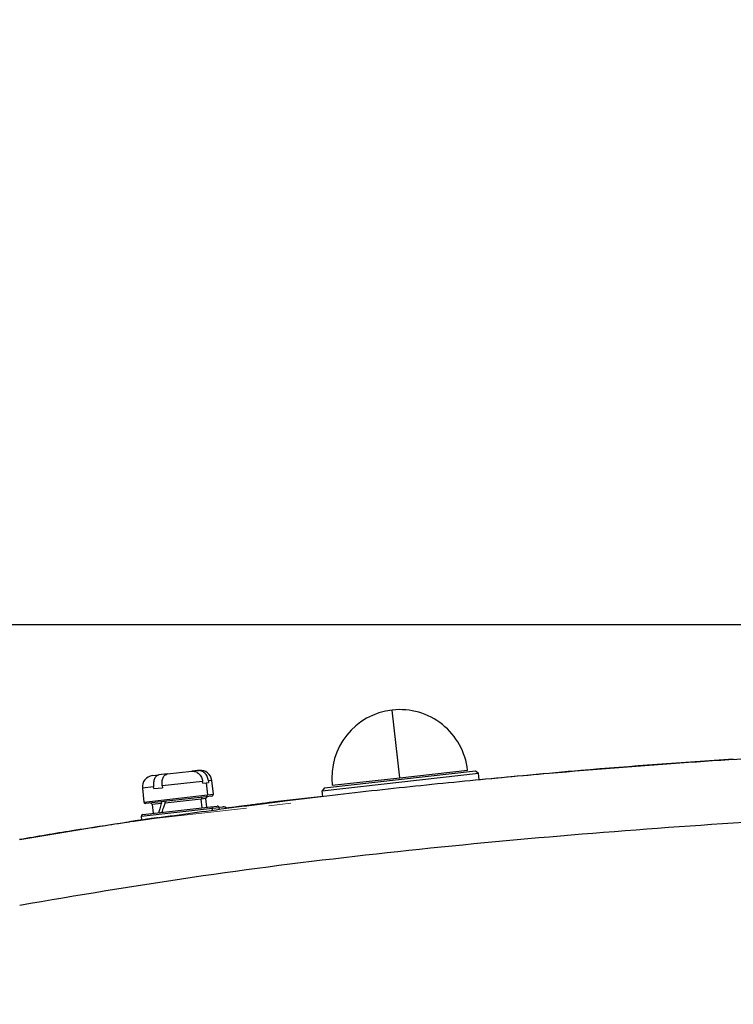
# Model space of a CAD drawing. Units: inches. Extents: x 362 to 6775, y 103 to 2733.
# Drawn here: x 5766 to 5847, y 1543 to 1656 of the extents above; entities that cross this region are included whole.
import ezdxf

# ---------------------------------------------------------------- set-up
doc = ezdxf.new("R2010")
doc.units = ezdxf.units.IN
doc.header["$MEASUREMENT"] = 0
doc.linetypes.add('CENTERX2', pattern=[20.32, 12.7, -2.54, 2.54, -2.54])
doc.layers.add('C8尺寸链', color=7, linetype='Continuous')
doc.layers.add('PDF_Text', color=7, linetype='Continuous')
doc.dimstyles.new('ISO-25', dxfattribs={"dimtxt": 2.5, "dimasz": 2.5, "dimexe": 1.25, "dimexo": 0.625, "dimtad": 1, "dimtxsty": 'Standard', "dimcen": 2.5, "dimadec": 0, "dimazin": 0, "dimtfac": 1, "dimtmove": 0, "dimatfit": 3, "dimfxl": 1, "dimarcsym": 0})

# ---------------------------------------------------------------- blocks, each defined once
blk = doc.blocks.new('*D145')
at = {"layer": 'Defpoints', "color": 0}
for p in [(5852.61, 1586.78), (5505.95, 1375.68), (5557.95, 1375.68)]:
    blk.add_point(p, dxfattribs=at)
at = {"layer": 'PDF_Text', "color": 0, "lineweight": -2}
for p, q in [((5851.98, 1586.78), (5504.7, 1586.78)), ((5505.95, 1571.78), (5505.95, 1390.68)), ((5557.32, 1375.68), (5504.7, 1375.68))]:
    blk.add_line(p, q, dxfattribs=at)
at = {"layer": 'PDF_Text', "color": 0}
for points in [[(5508.45, 1571.78), (5503.45, 1571.78), (5505.95, 1586.78)], [(5503.45, 1390.68), (5508.45, 1390.68), (5505.95, 1375.68)]]:
    blk.add_solid(points, dxfattribs=at)
at = {"layer": 'PDF_Text', "color": 0, "insert": (5497.82, 1481.23), "char_height": 2.5, "attachment_point": 5, "rotation": 90}
blk.add_mtext('{\\H6x;211}', dxfattribs=at)
blk = doc.blocks.new('*D149')
at = {"layer": 'Defpoints', "color": 0}
for p in [(5592.52, 1710.68), (5457.37, 1152.68), (6232.46, 1152.68)]:
    blk.add_point(p, dxfattribs=at)
at = {"layer": 'PDF_Text', "color": 0, "lineweight": -2}
for p, q in [((5591.89, 1710.68), (5456.12, 1710.68)), ((5457.37, 1695.68), (5457.37, 1167.68)), ((6231.83, 1152.68), (5456.12, 1152.68))]:
    blk.add_line(p, q, dxfattribs=at)
at = {"layer": 'PDF_Text', "color": 0}
for points in [[(5459.87, 1695.68), (5454.87, 1695.68), (5457.37, 1710.68)], [(5454.87, 1167.68), (5459.87, 1167.68), (5457.37, 1152.68)]]:
    blk.add_solid(points, dxfattribs=at)
at = {"layer": 'PDF_Text', "color": 0, "insert": (5449.24, 1431.68), "char_height": 2.5, "attachment_point": 5, "rotation": 90}
blk.add_mtext('{\\H6x;558}', dxfattribs=at)

msp = doc.modelspace()

# ---------------------------------------------------------------- linework, layer by layer
at = {"color": 8, "linetype": 'Continuous', "lineweight": 25}
for p, q in [((5809.104989, 1569.258979), (5808.235532, 1577.010369)), ((5787.55097, 1568.954478), (5787.162928, 1568.910952)), ((5780.876038, 1568.205764), (5779.600826, 1568.062726)), ((5779.779177, 1566.472698), (5787.043743, 1567.287549)), ((5781.761943, 1566.292592), (5780.718155, 1566.175513)), ((5786.879516, 1566.86662), (5786.348194, 1566.807023)), ((5787.043743, 1567.287549), (5787.72932, 1567.364449)), ((5787.63328, 1565.743643), (5779.460643, 1564.826935)), ((5788.404554, 1565.830155), (5787.63328, 1565.743643)), ((5779.505231, 1564.429427), (5779.622927, 1564.442629))]:
    msp.add_line(p, q, dxfattribs=at)
at = {"color": 7, "linetype": 'Continuous', "lineweight": 25}
for p, q in [((5782.455691, 1569.691103), (5781.468842, 1569.580411)), ((5782.455691, 1569.691103), (5785.261126, 1570.005783)), ((5785.930631, 1570.08088), (5785.261126, 1570.005783)), ((5785.930631, 1570.08088), (5786.114162, 1570.101467)), ((5800.216812, 1567.758875), (5818.104635, 1569.765316)), ((5800.481502, 1568.090446), (5817.773064, 1570.030005)), ((5809.104989, 1569.258979), (5816.856379, 1570.128437)), ((5817.773064, 1570.030005), (5818.104635, 1569.765316)), ((5818.189913, 1569.005049), (5818.104635, 1569.765316)), ((5780.747815, 1569.499534), (5781.468842, 1569.580411)), ((5786.493423, 1568.835855), (5781.862887, 1568.316457)), ((5786.515717, 1568.637101), (5786.493423, 1568.835855)), ((5786.515717, 1568.637101), (5786.887687, 1568.678825)), ((5786.887687, 1568.678825), (5787.185222, 1568.712198)), ((5786.887687, 1568.678825), (5787.043743, 1567.287549)), ((5787.162928, 1568.910952), (5787.185222, 1568.712198)), ((5787.72932, 1567.364449), (5787.55097, 1568.954478)), ((5801.3536, 1568.389521), (5809.104989, 1569.258979)), ((5779.600826, 1568.062726), (5779.779177, 1566.472698)), ((5780.898332, 1568.007011), (5780.876038, 1568.205764)), ((5780.898332, 1568.007011), (5781.88518, 1568.117704)), ((5781.862887, 1568.316457), (5781.88518, 1568.117704)), ((5800.481502, 1568.090446), (5800.216812, 1567.758875)), ((5800.292403, 1567.084973), (5800.216812, 1567.758875)), ((5786.901562, 1567.070347), (5780.000224, 1566.296238)), ((5786.348194, 1566.807023), (5782.202765, 1566.342038)), ((5786.459663, 1565.813255), (5786.348194, 1566.807023)), ((5786.990985, 1565.872852), (5786.879516, 1566.86662)), ((5787.55286, 1567.143402), (5786.901562, 1567.070347)), ((5794.776579, 1566.521775), (5800.285558, 1567.145991)), ((5779.637103, 1565.047982), (5787.446512, 1565.923948)), ((5780.718155, 1566.175513), (5780.829624, 1565.181745)), ((5787.446512, 1565.923948), (5788.183507, 1566.006615)), ((5787.650377, 1565.591228), (5787.63328, 1565.743643)), ((5788.393819, 1565.876044), (5788.809671, 1565.92269)), ((5788.420964, 1565.683857), (5788.404554, 1565.830155)), ((5788.809671, 1565.92269), (5788.836425, 1565.925691)), ((5789.706574, 1565.852036), (5789.212494, 1565.781827)), ((5779.460643, 1564.826935), (5779.505231, 1564.429427)), ((5765.536682, 1562.177578), (5773.334124, 1563.476769))]:
    msp.add_line(p, q, dxfattribs=at)
for centre, radius, start, end in [((5809.104989, 1569.258979), 7.8, 96.4, 186.4), ((5809.104989, 1569.258979), 7.8, 6.4, 96.4), ((5786.259071, 1568.809568), 1.3, 6.4, 96.4), ((5780.892725, 1568.207636), 1.3, 96.4, 186.4), ((5779.97793, 1566.494992), 0.2, 186.4, 276.4), ((5780.519402, 1566.153219), 0.2, 6.4, 96.4), ((5786.529838, 1566.843256), 0.185222, 102.30146457, 191.28091553), ((5787.07827, 1566.888914), 0.2, 96.4, 186.4), ((5786.8621, 1567.251316), 0.185222, 282.30146457, 11.28091553), ((5787.530566, 1567.342155), 0.2, 276.4, 6.4), ((5787.448124, 1565.738733), 0.185222, 1.51908447, 90.49853543), ((5788.205801, 1565.807861), 0.2, 6.4, 96.4), ((5788.860635, 1565.468339), 0.4572, 32.29433476, 96.39998679), ((5788.887388, 1565.47134), 0.4572, 32.35976847, 96.39998681), ((5779.659397, 1564.849228), 0.2, 96.4, 186.4)]:
    msp.add_arc(centre, radius, start, end, dxfattribs=at)
for points, knots in [([(5884.221305, 1573.296203), (5879.752448, 1573.098175), (5870.678344, 1572.696075), (5856.659068, 1571.942403), (5841.792179, 1570.995821), (5828.319032, 1569.950726), (5816.420287, 1568.861523), (5806.427871, 1567.828069), (5796.543659, 1566.665594), (5787.25555, 1565.471781), (5779.014682, 1564.319086), (5771.883888, 1563.25492), (5767.528684, 1562.515666), (5765.531567, 1562.176674)], [0, 0, 0, 0, 0.1138695693, 0.2312144596, 0.3556755775, 0.4899633083, 0.5711120944, 0.6554675064, 0.7415743323, 0.820041243, 0.8892329668, 0.9492067985, 1, 1, 1, 1]), ([(5818.185076, 1569.048165), (5822.069471, 1569.418461), (5831.796736, 1570.345753), (5841.489961, 1571.016934), (5847.312385, 1571.420093)], [0, 0, 0, 0, 0.3993305858, 1, 1, 1, 1]), ([(5781.862887, 1568.316457), (5781.854969, 1568.48853), (5781.839141, 1568.832528), (5781.963145, 1569.279558), (5782.173957, 1569.602258), (5782.36166, 1569.661451), (5782.455691, 1569.691103)], [0, 0, 0, 0, 0.2499431937, 0.4996704344, 0.7493567244, 1, 1, 1, 1]), ([(5785.261126, 1570.005783), (5785.404419, 1570.00282), (5785.690839, 1569.996896), (5786.086454, 1569.743097), (5786.328507, 1569.408264), (5786.45262, 1569.091312), (5786.479806, 1568.921105), (5786.493423, 1568.835855)], [0, 0, 0, 0, 0.2497428355, 0.4991954952, 0.7485221344, 0.874044624, 1, 1, 1, 1]), ([(5787.162928, 1568.910952), (5787.127198, 1569.079906), (5787.055768, 1569.417667), (5786.754287, 1569.81697), (5786.361593, 1570.071977), (5786.074468, 1570.077909), (5785.930631, 1570.08088)], [0, 0, 0, 0, 0.2499431937, 0.4996704344, 0.7493567244, 1, 1, 1, 1]), ([(5781.468842, 1569.580411), (5781.375168, 1569.550867), (5781.187927, 1569.491814), (5780.974969, 1569.169753), (5780.878056, 1568.796898), (5780.855373, 1568.46348), (5780.869142, 1568.291768), (5780.876038, 1568.205764)], [0, 0, 0, 0, 0.2497428355, 0.4991954952, 0.7485221344, 0.874044624, 1, 1, 1, 1]), ([(5781.761943, 1566.292592), (5781.702689, 1566.095971), (5781.597636, 1565.747374), (5781.509648, 1565.403595), (5781.471288, 1565.253719)], [0, 0, 0, 0, 0.5640353915, 1, 1, 1, 1]), ([(5781.715653, 1566.488654), (5781.723105, 1566.48874), (5781.737958, 1566.488911), (5781.761957, 1566.474016), (5781.779336, 1566.435632), (5781.781493, 1566.369607), (5781.768499, 1566.31842), (5781.761943, 1566.292592)], [0, 0, 0, 0, 0.1204838639, 0.2401540508, 0.5000416492, 0.7477329999, 1, 1, 1, 1]), ([(5781.852926, 1565.296526), (5781.91407, 1565.490897), (5782.023377, 1565.838377), (5782.147898, 1566.18799), (5782.202765, 1566.342038)], [0, 0, 0, 0, 0.5593744553, 1, 1, 1, 1]), ([(5782.202765, 1566.342038), (5782.210733, 1566.367577), (5782.226492, 1566.418084), (5782.227938, 1566.473408), (5782.219811, 1566.508202), (5782.207359, 1566.527029), (5782.190438, 1566.539332), (5782.1754, 1566.53937), (5782.167959, 1566.539388)], [0, 0, 0, 0, 0.2520489557, 0.4984767526, 0.6215024209, 0.7488615891, 0.8757296354, 1, 1, 1, 1]), ([(5789.706574, 1565.852036), (5789.906307, 1565.880579), (5790.305769, 1565.937663), (5791.537604, 1566.104511), (5793.074276, 1566.307044), (5794.20935, 1566.450748), (5794.776483, 1566.522549)], [0, 0, 0, 0, 0.250093205, 0.500181866, 0.7502690773, 1, 1, 1, 1]), ([(5765.536683, 1554.677578), (5772.125501, 1555.789494), (5785.301596, 1558.013064), (5805.163697, 1560.498174), (5825.020909, 1562.479074), (5844.838219, 1563.985088), (5864.590027, 1565.145346), (5877.679344, 1565.69403), (5884.223245, 1565.96834)], [0, 0, 0, 0, 0.1667551725, 0.3334712854, 0.5001511383, 0.6668039523, 0.8334212515, 1, 1, 1, 1]), ([(5773.334104, 1563.4769), (5773.89497, 1563.565881), (5775.019574, 1563.7443), (5776.494399, 1563.971264), (5777.640574, 1564.143557), (5777.965346, 1564.190145), (5778.127965, 1564.213472)], [0, 0, 0, 0, 0.248846014, 0.4989658905, 0.7491235342, 1, 1, 1, 1]), ([(5781.368078, 1564.684045), (5781.280065, 1564.671462), (5780.942246, 1564.623164), (5780.526108, 1564.562269), (5779.656132, 1564.434572), (5778.674439, 1564.292452), (5778.303022, 1564.238772), (5778.127965, 1564.213472)], [0, 0, 0, 0, 0.051724052, 0.1985334463, 0.2753411942, 0.6584534369, 1, 1, 1, 1]), ([(5779.540568, 1564.427848), (5779.52979, 1564.425998), (5779.471044, 1564.415913), (5779.654926, 1564.441868), (5779.805071, 1564.46306)], [0, 0, 0, 0, 0.1834704174, 1, 1, 1, 1]), ([(5779.805071, 1564.46306), (5779.99289, 1564.489985), (5780.39388, 1564.54747), (5781.131202, 1564.653297), (5781.52317, 1564.709557)], [0, 0, 0, 0, 0.4683886177, 1, 1, 1, 1])]:
    msp.add_open_spline(points, degree=3, knots=knots, dxfattribs=at)
at = {"layer": 'C8尺寸链', "linetype": 'CENTERX2', "lineweight": 18}
msp.add_line((5778.922956, 1564.35365), (5798.825068, 1566.586029), dxfattribs=at)

# ---------------------------------------------------------------- dimensions: what is measured, and where the dimension line sits
at = {"layer": 'PDF_Text'}
for base, p1, p2, text, picture, middle in [((5457.365525, 1152.677572), (5592.517273, 1710.677572), (6232.455859, 1152.677572), '{\\H6x;<>}', '*D149', (5449.240525, 1431.677572)), ((5505.948515, 1375.677572), (5852.608716, 1586.781758), (5557.946876, 1375.677572), '{\\H6x;211}', '*D145', (5497.823515, 1481.229665))]:
    dim = msp.add_linear_dim(base=base, p1=p1, p2=p2, angle=90, text=text, dimstyle='ISO-25', override={"dimasz": 15, "dimtxsty": 'Standard'}, dxfattribs=at)
    dim.commit()
    dim.dimension.update_dxf_attribs({"geometry": picture, "text_midpoint": middle})

doc.saveas('drawing.dxf')
